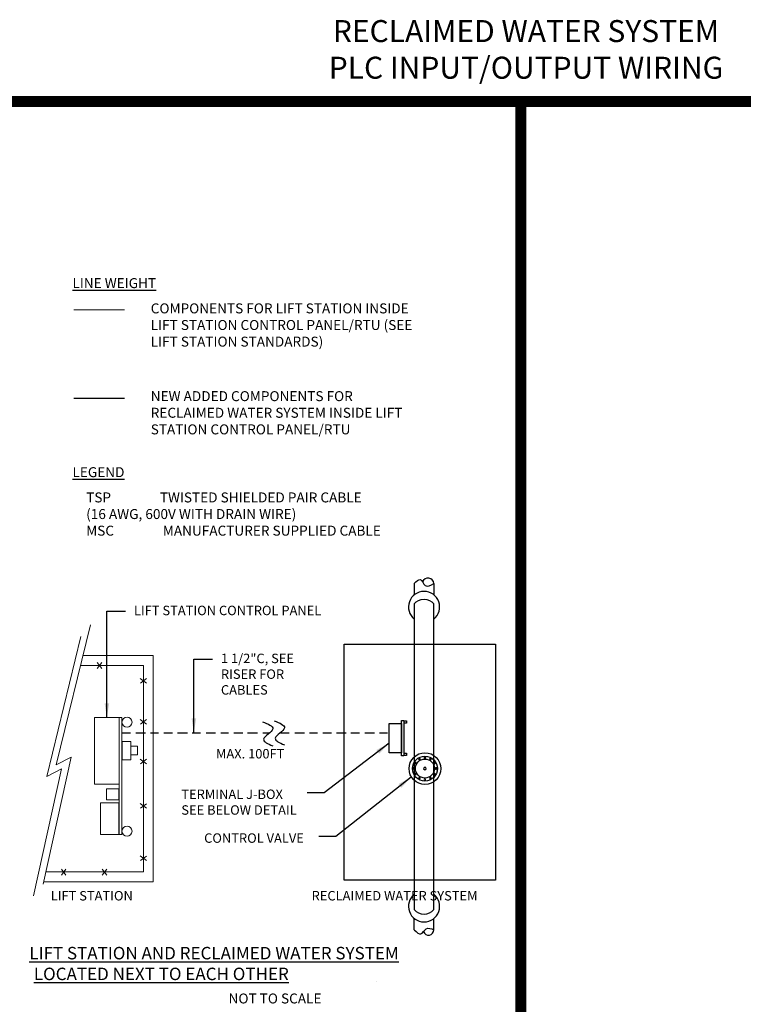
# Model space of a CAD drawing. Extents: x -44 to 294, y -64 to 104.
# Drawn here: x 203 to 207, y -27 to -22 of the extents above; entities that cross this region are included whole.
import ezdxf

# ---------------------------------------------------------------- set-up
doc = ezdxf.new("R2010")
doc.units = 0
doc.header["$LTSCALE"] = 0.5
doc.header["$MEASUREMENT"] = 0
doc.layers.get('0').update_dxf_attribs({"linetype": 'CONTINUOUS'})
for name, color, linetype in [('BORDER', 7, 'CONTINUOUS'), ('D01R', 2, 'CONTINUOUS'), ('D03R', 2, 'CONTINUOUS'), ('D19R', 2, 'CONTINUOUS'), ('D43S', 2, 'CONTINUOUS'), ('DT', 5, 'CONTINUOUS')]:
    doc.layers.add(name, color=color, linetype=linetype)
doc.layers.add('E-LIFT-STA', color=1, linetype='CONTINUOUS', lineweight=20)
doc.styles.add('ROMANS', font='romans')
doc.dimstyles.get("Standard").update_dxf_attribs({"dimtxt": 0.18, "dimasz": 0.1, "dimexe": 0.18, "dimexo": 0.0625, "dimgap": 0.09, "dimtad": 0, "dimtih": 1, "dimtoh": 1, "dimdec": 4, "dimzin": 0, "dimdsep": 46, "dimtxsty": 'Standard', "dimcen": 0.09, "dimadec": 0, "dimazin": 0, "dimtfac": 1, "dimtdec": 4, "dimtofl": 0, "dimtmove": 0, "dimatfit": 3, "dimfxl": 0.18, "dimtolj": 1, "dimtzin": 0, "dimarcsym": 0})

msp = doc.modelspace()

# ---------------------------------------------------------------- linework, layer by layer
at = {"color": 2}
for p, q in [((205.15439, -25.18257), (205.15439, -26.90802)), ((205.26414, -26.90638), (205.26414, -25.18215))]:
    msp.add_line(p, q, dxfattribs=at)
at = {"color": 2, "ltscale": 20}
for p, q in [((203.50531, -25.90981), (203.5534, -25.90981)), ((203.58455, -25.90981), (203.63812, -25.90981)), ((203.66678, -25.90981), (203.71163, -25.90981)), ((203.74153, -25.90981), (203.79137, -25.90981)), ((203.81878, -25.90981), (203.87485, -25.90981)), ((203.90117, -25.90981), (203.94926, -25.90981)), ((203.98041, -25.90981), (204.03398, -25.90981)), ((204.06264, -25.90981), (204.10749, -25.90981)), ((204.13739, -25.90981), (204.18723, -25.90981)), ((204.21464, -25.90981), (204.27071, -25.90981)), ((204.30054, -25.90981), (204.33898, -25.90981)), ((204.40146, -25.90981), (204.44954, -25.90981)), ((204.48069, -25.90981), (204.53427, -25.90981)), ((204.56292, -25.90981), (204.60778, -25.90981)), ((204.63768, -25.90981), (204.68752, -25.90981)), ((204.71493, -25.90981), (204.77099, -25.90981)), ((204.79625, -25.90981), (204.84434, -25.90981)), ((204.87549, -25.90981), (204.92906, -25.90981)), ((204.95772, -25.90981), (205.00257, -25.90981))]:
    msp.add_line(p, q, dxfattribs=at)
msp.add_line((204.94078, -27.31119), (204.94078, -27.31119))
at = {"color": 5}
msp.add_lwpolyline([(204.7583, -25.40921), (205.61132, -25.40921), (205.61132, -26.74243), (204.7583, -26.74243)], close=True, dxfattribs=at)
at = {"color": 2, "linetype": 'Continuous'}
for points in [[(205.01197, -25.85767), (205.08203, -25.85767), (205.08203, -26.02412), (205.01197, -26.02412)], [(205.08183, -25.84128), (205.09583, -25.84128), (205.09583, -26.03929), (205.08183, -26.03929)], [(205.11069, -25.85636), (205.09624, -25.85636), (205.09624, -25.84176), (205.11069, -25.84176)], [(205.11069, -26.03883), (205.09624, -26.03883), (205.09624, -26.02424), (205.11069, -26.02424)]]:
    msp.add_lwpolyline(points, close=True, dxfattribs=at)
for centre, radius, start, end in [((205.23191, -25.06934), 0.03225, 1.92177, 161.98502), ((205.23437, -27.02207), 0.02978, 198.71222, 1.5021)]:
    msp.add_arc(centre, radius, start, end, dxfattribs=at)
for points in [[(205.15439, -25.06826), (205.18828, -25.04616), (205.21623, -25.07907), (205.26414, -25.06826)], [(204.29892, -25.84758), (204.35647, -25.8885), (204.30459, -25.9461), (204.35579, -25.98357)], [(204.36475, -25.84209), (204.4223, -25.88301), (204.37042, -25.94061), (204.42162, -25.97808)], [(205.15439, -27.02129), (205.19182, -27.04528), (205.22077, -27.01634), (205.26414, -27.02129)]]:
    msp.add_spline(points, degree=3, dxfattribs=at)
at = {"layer": 'BORDER', "const_width": 0.0625}
for points in [[(180.65388, -22.34816), (212.15785, -22.34816)], [(205.75428, -32.61476), (205.75428, -22.34816)]]:
    msp.add_lwpolyline(points, dxfattribs=at)
at = {"layer": 'D01R'}
for points in [[(205.15439, -25.18309, -0.488043), (205.26414, -25.18309, -0.488043)], [(205.15439, -26.90646, 0.488043), (205.26414, -26.90646, 0.488043)]]:
    msp.add_lwpolyline(points, format="xyb", dxfattribs=at)
for points in [[(205.21577, -26.04514), (205.21018, -26.04695), (205.21018, -26.05283), (205.21577, -26.05465), (205.21922, -26.04989)], [(205.15722, -26.07716), (205.156, -26.08291), (205.16108, -26.08584), (205.16545, -26.08191), (205.16306, -26.07654)], [(205.1822, -26.0533), (205.17827, -26.05767), (205.18121, -26.06276), (205.18696, -26.06154), (205.18757, -26.05569)], [(205.20942, -26.10525), (205.20645, -26.11438), (205.21422, -26.12002), (205.22199, -26.11438), (205.21902, -26.10525)], [(205.24892, -26.05485), (205.24317, -26.05363), (205.24023, -26.05872), (205.24416, -26.06308), (205.24953, -26.06069)], [(205.27277, -26.07983), (205.2684, -26.0759), (205.26332, -26.07884), (205.26454, -26.08459), (205.27038, -26.0852)], [(205.28094, -26.1134), (205.27912, -26.10781), (205.27325, -26.10781), (205.27143, -26.1134), (205.27618, -26.11685)], [(205.15567, -26.14387), (205.16004, -26.14781), (205.16513, -26.14487), (205.16391, -26.13912), (205.15806, -26.13851)], [(205.17953, -26.16886), (205.18527, -26.17008), (205.18821, -26.16499), (205.18428, -26.16063), (205.17891, -26.16302)], [(205.24624, -26.1704), (205.25017, -26.16604), (205.24724, -26.16095), (205.24149, -26.16217), (205.24087, -26.16801)], [(205.27123, -26.14655), (205.27245, -26.1408), (205.26736, -26.13786), (205.26299, -26.1418), (205.26538, -26.14716)], [(205.21268, -26.17857), (205.21827, -26.17675), (205.21827, -26.17088), (205.21268, -26.16906), (205.20922, -26.17382)]]:
    msp.add_lwpolyline(points, close=True, dxfattribs=at)
at = {"layer": 'D01R', "color": 2}
msp.add_lwpolyline([(205.14751, -26.11031), (205.14932, -26.1159), (205.1552, -26.1159), (205.15701, -26.11031), (205.15226, -26.10686)], close=True, dxfattribs=at)
at = {"layer": 'D01R'}
for radius in [0.08942, 0.07028, 0.05364]:
    msp.add_circle((205.21422, -26.11185), radius, dxfattribs=at)
for centre, start, end in [((205.20926, -25.20021), 308.68219, 231.31781), ((205.20926, -26.88934), 128.68219, 51.31781)]:
    msp.add_arc(centre, 0.0878, start, end, dxfattribs=at)
at = {"layer": 'D03R'}
for p, q in [((205.15439, -25.06826), (205.15439, -25.13167)), ((205.26414, -25.06826), (205.26414, -25.13167))]:
    msp.add_line(p, q, dxfattribs=at)
at = {"layer": 'D03R', "color": 2}
for p, q in [((205.15439, -27.02129), (205.15439, -26.95788)), ((205.26414, -27.02129), (205.26414, -26.95788))]:
    msp.add_line(p, q, dxfattribs=at)
at = {"layer": 'D19R'}
msp.add_line((203.23441, -24.02195), (203.51954, -24.02195), dxfattribs=at)
msp.add_open_spline([(205.22737, -26.20009), (205.22754, -26.1996), (205.2276, -26.19917), (205.22754, -26.1996)], degree=3, dxfattribs=at)
at = {"layer": 'E-LIFT-STA'}
msp.add_line((203.23441, -23.52399), (203.51954, -23.52399), dxfattribs=at)
at = {"layer": 'E-LIFT-STA', "linetype": 'Continuous'}
for p, q in [((203.28638, -25.47456), (203.68286, -25.47456)), ((203.68286, -25.47456), (203.68286, -26.7514)), ((203.39242, -25.51357), (203.36664, -25.54819)), ((203.39256, -25.54794), (203.36698, -25.51357)), ((203.64417, -25.62947), (203.60956, -25.6037)), ((203.60981, -25.62962), (203.64417, -25.60404)), ((203.64417, -25.86065), (203.60956, -25.83488)), ((203.60981, -25.8608), (203.64417, -25.83521)), ((203.64417, -26.08488), (203.60956, -26.0591)), ((203.60981, -26.08502), (203.64417, -26.05944)), ((203.64417, -26.33575), (203.60956, -26.30997)), ((203.60981, -26.33589), (203.64417, -26.31031)), ((203.64417, -26.63072), (203.60956, -26.60495)), ((203.60981, -26.63087), (203.64417, -26.60529)), ((203.18997, -26.67909), (203.16419, -26.7137)), ((203.19012, -26.71345), (203.16453, -26.67909)), ((203.41986, -26.67909), (203.39409, -26.7137)), ((203.42001, -26.71345), (203.39443, -26.67909)), ((203.68286, -26.7514), (203.0635, -26.7514))]:
    msp.add_line(p, q, dxfattribs=at)
for points in [[(203.32891, -25.30065), (203.13552, -26.09143), (203.21903, -26.0475), (203.06081, -26.7636)], [(203.27502, -25.36644), (203.08163, -26.15722), (203.16514, -26.11329), (203.00691, -26.82939)], [(203.27268, -25.5306), (203.62683, -25.5306), (203.62683, -26.69537), (203.07588, -26.69537)]]:
    msp.add_lwpolyline(points, dxfattribs=at)
for points in [[(203.35126, -25.82323), (203.49069, -25.82323), (203.49069, -26.20037), (203.35126, -26.20037)], [(203.48994, -25.82399), (203.50512, -25.82399), (203.50512, -26.48434), (203.48994, -26.48434)], [(203.50653, -25.95847), (203.55516, -25.95847), (203.55516, -26.06362), (203.50653, -26.06362)], [(203.55516, -25.98526), (203.59308, -25.98526), (203.59308, -26.03507), (203.55516, -26.03507)], [(203.41846, -26.22553), (203.48875, -26.22553), (203.48875, -26.28915), (203.41846, -26.28915)], [(203.38508, -26.30622), (203.4891, -26.30622), (203.4891, -26.48378), (203.38508, -26.48378)]]:
    msp.add_lwpolyline(points, close=True, dxfattribs=at)
for centre in [(203.53445, -25.85031), (203.53445, -26.46513)]:
    msp.add_circle(centre, 0.02833, dxfattribs=at)

# ---------------------------------------------------------------- texts
at = {"layer": 'D19R', "attachment_point": 1, "style": 'ROMANS'}
for s, width, insert, char_height in [('LIFT STATION CONTROL PANEL', 1.4947207, (203.57348, -25.19336), 0.0532721), ('1 1/2"C, SEE RISER FOR CABLES ', 0.5034705, (204.064, -25.46379), 0.0532721), ('MAX. 100FT', 1.4947207, (204.03581, -26.00168), 0.053272), ('TERMINAL J-BOX\\PSEE BELOW DETAIL', 1.6950407, (203.8408, -26.23025), 0.0532721), ('CONTROL VALVE', 1.4947207, (203.96938, -26.47755), 0.0532721), ('LIFT STATION ', 1.4947207, (203.10435, -26.80284), 0.0532721), ('RECLAIMED WATER SYSTEM', 1.6250379, (204.57528, -26.80284), 0.0532721)]:
    msp.add_mtext_dynamic_manual_height_columns(s, width=width, gutter_width=0.625, heights=[0], dxfattribs=dict(at, insert=insert, char_height=char_height))
at = {"layer": 'D43S', "color": 7, "attachment_point": 1, "style": 'ROMANS'}
for s, insert, char_height, width in [('{\\L\\C256;LINE WEIGHT}', (203.22692, -23.34503), 0.05625, 4.0178571), ('{\\L\\C256;LEGEND}', (203.22692, -24.41159), 0.05625, 4.0178571), ('\\pi0.16314;{\\L\\C256;LIFT STATION AND RECLAIMED WATER SYSTEM \\P\\pi0.52475;LOCATED NEXT TO EACH OTHER}', (202.97226, -27.1181), 0.0703125, 2.7436907), ('{\\C256;NOT TO SCALE}', (204.10703, -27.381), 0.05625, 4.0178571)]:
    msp.add_mtext(s, dxfattribs=dict(at, insert=insert, char_height=char_height, width=width))
at = {"layer": 'D43S', "char_height": 0.05625, "attachment_point": 1, "style": 'ROMANS'}
for s, insert, width in [('COMPONENTS FOR LIFT STATION INSIDE LIFT STATION CONTROL PANEL/RTU (SEE LIFT STATION STANDARDS)', (203.66817, -23.48759), 1.5095982), ('NEW ADDED COMPONENTS FOR RECLAIMED WATER SYSTEM INSIDE LIFT STATION CONTROL PANEL/RTU', (203.66817, -23.98272), 1.4955653), ('TSP^I^ITWISTED SHIELDED PAIR CABLE\\P^I^I(16 AWG, 600V WITH DRAIN WIRE)\\PMSC^I^IMANUFACTURER SUPPLIED CABLE', (203.30417, -24.55415), 2.0483125)]:
    msp.add_mtext(s, dxfattribs=dict(at, insert=insert, width=width))
at = {"layer": 'DT', "insert": (205.78408, -21.88912), "char_height": 0.124, "width": 4.4799679, "attachment_point": 2, "style": 'ROMANS'}
msp.add_mtext('RECLAIMED WATER SYSTEM \\PPLC INPUT/OUTPUT WIRING ', dxfattribs=at)

# ---------------------------------------------------------------- leaders
at = {"layer": 'D19R'}
for points in [[(203.42098, -25.82323), (203.42098, -25.22414), (203.52534, -25.22414)], [(203.91149, -25.90808), (203.91149, -25.49457), (204.01586, -25.49457)], [(205.01188, -25.96899), (204.6454, -26.24946), (204.55008, -26.24946)], [(205.13626, -26.15988), (204.71175, -26.49483), (204.61642, -26.49483)]]:
    msp.add_leader(points, dimstyle='Standard', override={"dimscale": 0.8}, dxfattribs=at)

doc.saveas('drawing.dxf')
